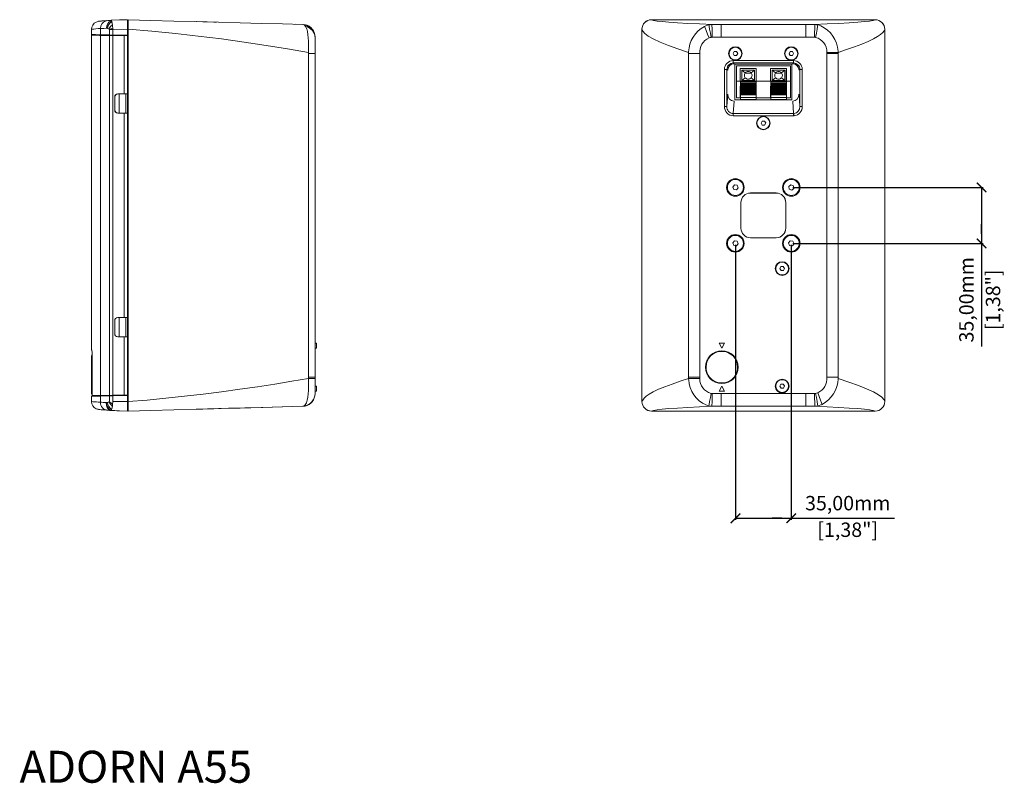
# Model space of a CAD drawing. Units: millimetres. Extents: x -161 to 1114, y 235 to 1278.
# Drawn here: x 498 to 1114, y 349 to 827 of the extents above; entities that cross this region are included whole.
import ezdxf

# ---------------------------------------------------------------- set-up
doc = ezdxf.new("R2010")
doc.units = ezdxf.units.MM
doc.header["$PDSIZE"] = -1
doc.layers.get('Defpoints').update_dxf_attribs({"color": 5})
doc.layers.add('A55', color=7, linetype='Continuous')
doc.layers.add('Dims', color=5, linetype='Continuous')
doc.layers.add('Name', color=7, linetype='Continuous', plot=False)
doc.dimstyles.new('ISO-25', dxfattribs={"dimtxt": 2.5, "dimasz": 2.5, "dimexe": 1.25, "dimexo": 0.625, "dimtad": 1, "dimtxsty": 'Standard', "dimcen": 2.5, "dimadec": 0, "dimazin": 0, "dimtfac": 1, "dimtmove": 0, "dimatfit": 3, "dimfxl": 0, "dimarcsym": 0})

# ---------------------------------------------------------------- blocks, each defined once
blk = doc.blocks.new('RIGHT')
at = {"color": 7, "linetype": 'Continuous', "lineweight": 15}
for p, q in [((1118.21, 1693.23), (1120.07, 1693.37)), ((1120.41, 1693.43), (1119.82, 1693.38)), ((1123.97, 1693.7), (1123.16, 1693.5)), ((1136.31, 1688.23), (1136.31, 1694.23)), ((1136.81, 1692.23), (1136.31, 1692.23)), ((1136.81, 1692.23), (1136.31, 1692.23)), ((1136.81, 1688.2), (1136.81, 1694.22)), ((1246.03, 1691.22), (1241.34, 1691.35)), ((1114.81, 1684.48), (1113.8, 1684.48)), ((1113.81, 1688.26), (1113.81, 1684.79)), ((1113.81, 1684.5), (1113.81, 1487.67)), ((1114.81, 1684.74), (1114.81, 1684.48)), ((1116.31, 1684.9), (1116.31, 1684.74)), ((1119.38, 1688.72), (1119.38, 1684.8)), ((1119.38, 1459.03), (1119.38, 1684.43)), ((1120.37, 1684.74), (1120.37, 1684.42)), ((1120.42, 1684.42), (1120.42, 1684.42)), ((1121.85, 1684.41), (1121.85, 1684.74)), ((1121.85, 1684.74), (1121.85, 1684.41)), ((1123.24, 1688.84), (1123.01, 1688.85)), ((1123.24, 1688.84), (1123.76, 1688.79)), ((1124.99, 1459.08), (1124.99, 1684.38)), ((1126.8, 1684.37), (1126.8, 1684.37)), ((1127.07, 1688.97), (1127.11, 1688.13)), ((1127.11, 1688.13), (1136.31, 1688.23)), ((1127.11, 1684.6), (1127.11, 1688.13)), ((1127.11, 1684.6), (1131.3, 1684.49)), ((1127.11, 1459.1), (1127.11, 1684.37)), ((1131.17, 1684.49), (1131.17, 1684.33)), ((1131.3, 1684.49), (1136.31, 1684.54)), ((1134.26, 1684.3), (1134.26, 1647.73)), ((1134.33, 1684.3), (1134.33, 1684.3)), ((1135.3, 1684.29), (1135.3, 1684.53)), ((1136.81, 1688.26), (1136.31, 1688.26)), ((1136.31, 1684.54), (1136.31, 1688.23)), ((1136.31, 1684.54), (1136.81, 1684.54)), ((1136.31, 1684.54), (1136.31, 1684.28)), ((1136.33, 1647.91), (1136.33, 1684.11)), ((1136.81, 1455.27), (1136.81, 1688.2)), ((1136.81, 1687.58), (1136.81, 1687.85)), ((1253.81, 1683.22), (1253.81, 1683.23)), ((1253.81, 1682.79), (1253.81, 1683.14)), ((1253.81, 1673.01), (1253.81, 1682.79)), ((1249.58, 1673.77), (1249.59, 1673.01)), ((1249.59, 1673.01), (1249.59, 1470.45)), ((1253.81, 1673.01), (1253.81, 1470.46)), ((1128.31, 1637.47), (1128.31, 1646.02)), ((1134.26, 1647.73), (1130.3, 1647.73)), ((1134.33, 1647.73), (1130.35, 1647.73)), ((1131.17, 1635.73), (1131.17, 1647.73)), ((1134.26, 1647.73), (1136.2, 1647.73)), ((1135.3, 1635.73), (1135.3, 1647.73)), ((1135.31, 1647.73), (1135.31, 1635.73)), ((1136.31, 1647.73), (1136.31, 1635.73)), ((1128.3, 1645.73), (1128.3, 1637.73)), ((1128.35, 1645.73), (1128.35, 1637.73)), ((1130.3, 1635.73), (1134.26, 1635.73)), ((1130.35, 1635.73), (1134.33, 1635.73)), ((1134.26, 1635.73), (1134.26, 1507.73)), ((1134.26, 1635.73), (1136.2, 1635.73)), ((1136.33, 1507.91), (1136.33, 1635.55)), ((1128.3, 1505.73), (1128.3, 1497.73)), ((1128.31, 1497.38), (1128.31, 1506.1)), ((1128.35, 1505.73), (1128.35, 1497.73)), ((1134.26, 1507.73), (1130.3, 1507.73)), ((1134.33, 1507.73), (1130.35, 1507.73)), ((1131.17, 1495.73), (1131.17, 1507.73)), ((1134.26, 1507.73), (1136.2, 1507.73)), ((1135.3, 1495.73), (1135.3, 1507.73)), ((1135.31, 1507.73), (1135.31, 1495.73)), ((1136.31, 1507.73), (1136.31, 1495.73)), ((1130.3, 1495.73), (1134.26, 1495.73)), ((1130.35, 1495.73), (1134.33, 1495.73)), ((1134.26, 1495.73), (1134.26, 1459.16)), ((1136.2, 1495.73), (1134.26, 1495.73)), ((1136.33, 1459.36), (1136.33, 1495.55)), ((1253.81, 1491.8), (1254.61, 1491.79)), ((1253.81, 1488.57), (1254.61, 1488.61)), ((1254.61, 1488.61), (1254.61, 1491.79)), ((1113.81, 1482.99), (1113.86, 1483.7)), ((1113.81, 1482.99), (1113.86, 1483.13)), ((1113.81, 1482.99), (1113.81, 1460.99)), ((1114.12, 1484.78), (1114.12, 1458.98)), ((1114.12, 1484.75), (1114.12, 1458.98)), ((1253.81, 1469.68), (1253.81, 1470.46)), ((1253.81, 1460.32), (1253.81, 1469.68)), ((1254.61, 1464.86), (1253.81, 1464.89)), ((1253.81, 1461.66), (1254.61, 1461.68)), ((1254.61, 1461.68), (1254.61, 1464.86)), ((1113.81, 1460.99), (1113.86, 1460.85)), ((1113.81, 1460.99), (1113.86, 1460.28)), ((1113.81, 1458.67), (1113.81, 1455.2)), ((1114.86, 1458.99), (1114.86, 1458.99)), ((1115.16, 1458.99), (1115.16, 1458.72)), ((1115.16, 1458.72), (1120.37, 1458.72)), ((1115.16, 1458.72), (1115.16, 1458.72)), ((1116.66, 1458.72), (1116.66, 1458.54)), ((1116.66, 1458.72), (1116.66, 1458.59)), ((1119.38, 1458.66), (1119.38, 1454.75)), ((1120.37, 1458.72), (1120.37, 1459.24)), ((1120.42, 1459.04), (1120.42, 1459.04)), ((1121.85, 1458.72), (1121.85, 1459.05)), ((1121.85, 1459.05), (1121.85, 1458.72)), ((1124.99, 1458.81), (1124.99, 1455.8)), ((1126.8, 1459.09), (1126.8, 1459.09)), ((1127.11, 1458.86), (1131.3, 1458.97)), ((1127.11, 1455.34), (1127.11, 1458.86)), ((1136.31, 1455.22), (1127.11, 1455.34)), ((1131.17, 1459.13), (1131.17, 1458.97)), ((1131.3, 1458.97), (1136.31, 1458.93)), ((1134.33, 1459.16), (1134.33, 1459.16)), ((1135.3, 1458.94), (1135.3, 1459.17)), ((1136.31, 1459.1), (1135.31, 1459.08)), ((1136.31, 1459.18), (1136.31, 1459.1)), ((1136.31, 1455.22), (1136.31, 1458.93)), ((1136.31, 1458.93), (1136.81, 1458.92)), ((1136.31, 1449.23), (1136.31, 1455.22)), ((1136.31, 1455.2), (1136.81, 1455.2)), ((1136.81, 1449.25), (1136.81, 1455.27)), ((1253.55, 1458.88), (1253.81, 1460.24)), ((1253.81, 1460.24), (1253.81, 1460.24)), ((1120.06, 1450.1), (1118.21, 1450.24)), ((1120.42, 1450.03), (1119.82, 1450.09)), ((1123.07, 1454.62), (1122.97, 1454.62)), ((1123.24, 1454.62), (1123.07, 1454.62)), ((1123.76, 1454.68), (1123.24, 1454.62)), ((1126.11, 1449.63), (1125.54, 1449.82)), ((1126.87, 1452.6), (1126.84, 1452.41)), ((1127.01, 1453.88), (1126.87, 1452.6)), ((1136.31, 1451.23), (1136.81, 1451.23)), ((1136.31, 1451.23), (1136.31, 1451.23)), ((1136.31, 1449.23), (1136.31, 1449.23)), ((1246.03, 1452.23), (1246.03, 1452.23))]:
    blk.add_line(p, q, dxfattribs=at)
at = {"color": 7, "linetype": 'Continuous', "lineweight": 15, "flags": 128}
for points in [[(1119.93, 1693.39), (1117.87, 1693.12), (1116.61, 1692.76)], [(1118.32, 1693.24), (1118.95, 1693.3), (1120.31, 1693.42)], [(1119.82, 1693.38), (1118.95, 1693.3), (1118.75, 1693.28)], [(1120.31, 1693.42), (1120.83, 1693.47), (1123.97, 1693.7)], [(1122.97, 1693.63), (1122.19, 1693.58), (1121.73, 1693.53)], [(1125.49, 1693.8), (1124.14, 1693.7), (1123.14, 1693.57)], [(1126.84, 1691.06), (1125.64, 1689.87), (1124.64, 1688.52)], [(1125.97, 1693.83), (1125.77, 1693.82), (1125.39, 1693.79)], [(1125.41, 1693.79), (1126.11, 1693.84), (1126.11, 1693.84), (1126.11, 1693.84), (1126.11, 1693.84)], [(1126.11, 1693.84), (1131.21, 1694.08), (1136.31, 1694.23)], [(1126.11, 1693.84), (1126.15, 1693.82), (1126.2, 1693.77)], [(1126.23, 1693.7), (1126.21, 1693.74), (1126.2, 1693.77)], [(1126.28, 1693.56), (1126.26, 1693.64), (1126.23, 1693.7)], [(1126.39, 1693.22), (1126.34, 1693.4), (1126.28, 1693.56)], [(1126.45, 1693.04), (1126.42, 1693.14), (1126.39, 1693.22)], [(1126.6, 1692.39), (1126.52, 1692.74), (1126.45, 1693.04)], [(1126.64, 1692.2), (1126.62, 1692.29), (1126.6, 1692.39)], [(1126.84, 1691.06), (1126.74, 1691.68), (1126.64, 1692.2)], [(1126.84, 1691.06), (1126.96, 1690.12), (1127.07, 1688.97)], [(1246.03, 1691.22), (1233.29, 1691.58), (1220.26, 1691.94), (1206.94, 1692.3), (1193.32, 1692.67), (1179.4, 1693.03), (1165.27, 1693.4), (1151.03, 1693.79), (1136.81, 1694.22)], [(1192.05, 1692.7), (1190.39, 1692.74), (1183.5, 1692.92), (1179.58, 1693.03)], [(1246.03, 1691.22), (1246.03, 1691.22), (1246.03, 1691.22), (1246.03, 1691.22), (1246.03, 1691.22), (1246.03, 1691.22), (1246.03, 1691.22), (1246.03, 1691.22), (1246.03, 1691.22), (1246.03, 1691.23), (1246.03, 1691.23), (1246.03, 1691.23), (1246.03, 1691.23)], [(1246.03, 1691.22), (1246.08, 1691.22), (1246.17, 1691.21)], [(1246.17, 1691.21), (1246.28, 1691.2), (1246.36, 1691.18)], [(1246.91, 1690.95), (1246.67, 1691.08), (1246.36, 1691.18)], [(1246.91, 1690.95), (1246.91, 1690.95), (1246.91, 1690.94)], [(1247.51, 1690.39), (1247.21, 1690.7), (1246.91, 1690.94)], [(1247.78, 1690.04), (1247.64, 1690.22), (1247.51, 1690.39)], [(1249.6, 1674.04), (1249.69, 1676.35), (1249.71, 1678.64), (1249.65, 1680.85), (1249.53, 1682.95), (1249.32, 1684.97), (1248.99, 1686.85), (1248.51, 1688.56), (1247.78, 1690.04)], [(1113.81, 1684.95), (1114.42, 1684.93), (1116.28, 1684.88), (1119.38, 1684.8)], [(1119.38, 1684.43), (1118.84, 1684.44), (1116.94, 1684.45), (1115.49, 1684.47), (1114.49, 1684.48), (1113.93, 1684.48), (1113.85, 1684.48)], [(1114.81, 1684.74), (1114.89, 1684.74), (1115.15, 1684.74), (1115.59, 1684.74), (1116.2, 1684.74), (1116.98, 1684.74), (1117.94, 1684.74), (1119.06, 1684.74), (1120.37, 1684.74)], [(1116.31, 1684.74), (1116.2, 1684.74), (1115.59, 1684.74), (1115.15, 1684.74), (1114.89, 1684.74), (1114.81, 1684.74)], [(1120.37, 1684.43), (1119.82, 1684.44), (1117.93, 1684.45), (1116.48, 1684.47), (1115.48, 1684.48), (1114.93, 1684.48), (1114.85, 1684.48)], [(1121.85, 1684.74), (1120.02, 1684.74), (1118.55, 1684.74), (1117.45, 1684.74), (1116.72, 1684.74), (1116.35, 1684.74), (1116.31, 1684.74)], [(1123.01, 1688.85), (1121.5, 1688.79), (1120.11, 1688.74), (1119.38, 1688.72)], [(1119.38, 1684.8), (1120.01, 1684.79), (1121.15, 1684.76), (1122.81, 1684.71), (1124.99, 1684.66)], [(1124.99, 1684.38), (1123.33, 1684.4), (1121.9, 1684.41), (1120.74, 1684.42), (1119.9, 1684.43), (1119.38, 1684.43)], [(1120.42, 1684.42), (1120.99, 1684.42), (1121.95, 1684.41), (1123.28, 1684.4), (1124.92, 1684.38), (1126.8, 1684.37)], [(1123.76, 1688.79), (1124.43, 1688.61), (1124.64, 1688.52)], [(1127.07, 1688.97), (1125.97, 1688.61), (1124.96, 1688.23)], [(1124.99, 1688.12), (1124.99, 1688.12), (1124.99, 1688.01), (1124.99, 1687.89), (1124.99, 1687.7), (1124.99, 1687.03), (1124.99, 1684.66)], [(1124.99, 1684.66), (1126.01, 1684.63), (1127.11, 1684.6)], [(1124.99, 1684.38), (1125.66, 1684.38), (1126.37, 1684.37), (1127.11, 1684.37)], [(1125.13, 1684.65), (1125.27, 1684.65), (1126.27, 1684.62), (1127.59, 1684.59), (1129.02, 1684.55)], [(1127.11, 1684.37), (1128.98, 1684.35), (1130.85, 1684.33), (1134.26, 1684.3)], [(1128.31, 1684.36), (1129.94, 1684.34), (1131.56, 1684.33), (1134.33, 1684.3)], [(1134.26, 1684.3), (1134.62, 1684.3), (1134.96, 1684.3), (1135.29, 1684.29), (1135.58, 1684.29), (1135.83, 1684.29), (1136.04, 1684.29), (1136.2, 1684.29)], [(1136.2, 1684.29), (1136.29, 1684.24), (1136.33, 1684.11)], [(1136.81, 1688.2), (1151.58, 1687.04), (1166.34, 1685.61), (1180.64, 1683.99), (1195.27, 1682.15), (1209.35, 1680.21), (1223.06, 1678.17), (1236.45, 1676.02), (1249.58, 1673.77)], [(1249.59, 1673.77), (1249.59, 1673.9), (1249.6, 1674.04)], [(1249.59, 1673.01), (1251.31, 1673.01), (1252.64, 1673.01), (1253.5, 1673.01), (1253.81, 1673.01)], [(1136.33, 1647.91), (1136.29, 1647.77), (1136.2, 1647.73)], [(1136.33, 1635.55), (1136.3, 1635.69), (1136.2, 1635.73)], [(1136.2, 1507.73), (1136.3, 1507.78), (1136.33, 1507.91)], [(1136.2, 1495.73), (1136.29, 1495.69), (1136.33, 1495.55)], [(1113.86, 1483.7), (1114.09, 1484.36), (1114.12, 1484.4)], [(1113.86, 1483.13), (1114.06, 1483.27), (1114.12, 1483.29)], [(1249.59, 1469.68), (1239.17, 1467.88), (1228.56, 1466.14), (1217.73, 1464.47), (1206.64, 1462.86), (1195.27, 1461.31), (1183.7, 1459.84), (1172.01, 1458.48), (1160.3, 1457.24), (1148.55, 1456.16), (1136.81, 1455.27)], [(1247.5, 1453.06), (1248.31, 1454.41), (1248.86, 1456.07), (1249.24, 1457.94), (1249.48, 1459.94), (1249.63, 1462.06), (1249.7, 1464.28), (1249.7, 1466.56), (1249.63, 1468.89)], [(1253.81, 1470.46), (1253.5, 1470.46), (1252.64, 1470.45), (1251.31, 1470.45), (1249.59, 1470.45)], [(1249.59, 1469.68), (1249.61, 1469.3), (1249.63, 1468.89)], [(1113.81, 1458.51), (1114.42, 1458.53), (1116.28, 1458.58), (1119.38, 1458.66)], [(1113.86, 1460.85), (1114.09, 1460.7), (1114.12, 1460.69)], [(1113.86, 1460.28), (1114.06, 1459.69), (1114.12, 1459.61)], [(1114.12, 1458.98), (1114.83, 1458.99), (1115.94, 1459), (1117.46, 1459.01), (1119.38, 1459.03)], [(1114.86, 1458.99), (1114.9, 1458.99), (1115.16, 1458.99)], [(1119.38, 1459.03), (1119.9, 1459.03), (1120.74, 1459.04), (1121.9, 1459.05), (1123.33, 1459.06), (1124.99, 1459.08)], [(1119.38, 1458.66), (1120.08, 1458.68), (1121.29, 1458.71), (1122.95, 1458.75), (1124.99, 1458.81)], [(1120.42, 1459.04), (1120.99, 1459.04), (1121.95, 1459.05), (1123.28, 1459.06), (1124.92, 1459.08), (1126.8, 1459.09)], [(1124.64, 1454.95), (1124.85, 1455.09), (1124.9, 1455.13)], [(1124.64, 1454.95), (1125.64, 1453.6), (1126.84, 1452.41)], [(1124.9, 1455.13), (1125.9, 1454.48), (1127.01, 1453.88)], [(1124.99, 1459.08), (1125.66, 1459.08), (1126.37, 1459.09), (1127.11, 1459.1)], [(1124.99, 1458.81), (1126.01, 1458.83), (1127.11, 1458.86)], [(1129.02, 1458.91), (1127.44, 1458.87), (1125.06, 1458.81)], [(1126.8, 1459.09), (1127.29, 1459.1), (1127.79, 1459.1), (1128.31, 1459.11)], [(1127.11, 1459.1), (1128.98, 1459.11), (1130.85, 1459.13), (1134.26, 1459.16)], [(1128.31, 1459.11), (1129.94, 1459.12), (1131.56, 1459.14), (1134.33, 1459.16)], [(1134.26, 1459.16), (1134.62, 1459.16), (1134.96, 1459.17), (1135.29, 1459.17), (1135.58, 1459.17), (1135.83, 1459.17), (1136.04, 1459.18), (1136.2, 1459.18)], [(1136.33, 1459.36), (1136.29, 1459.22), (1136.2, 1459.18)], [(1116.62, 1450.71), (1117.87, 1450.34), (1119.94, 1450.08)], [(1118.32, 1450.22), (1117.47, 1450.38), (1116.67, 1450.7)], [(1118.4, 1450.22), (1118.32, 1450.22), (1118.35, 1450.22)], [(1119.82, 1450.09), (1118.95, 1450.17), (1118.4, 1450.22)], [(1118.7, 1450.19), (1118.95, 1450.17), (1120.31, 1450.04)], [(1119.38, 1454.75), (1120.01, 1454.72), (1121.12, 1454.68), (1122.97, 1454.62)], [(1123.97, 1449.76), (1120.83, 1450), (1120.42, 1450.03)], [(1125.54, 1449.82), (1124.9, 1450.04), (1123.83, 1451.16), (1123.83, 1451.16), (1123.83, 1451.16), (1123.83, 1451.16), (1123.82, 1451.16), (1123.82, 1451.17), (1123.81, 1451.18), (1123.77, 1451.25), (1123.61, 1451.54), (1123.15, 1452.82), (1122.97, 1454.62)], [(1126.11, 1449.63), (1126.14, 1449.63), (1126.15, 1449.64)], [(1126.11, 1449.63), (1131.21, 1449.38), (1136.31, 1449.23)], [(1126.15, 1449.64), (1126.18, 1449.66), (1126.2, 1449.7)], [(1126.2, 1449.7), (1126.22, 1449.74), (1126.24, 1449.79)], [(1126.24, 1449.79), (1126.27, 1449.87), (1126.31, 1449.97)], [(1126.31, 1449.97), (1126.32, 1450.01), (1126.33, 1450.05)], [(1126.33, 1450.05), (1126.36, 1450.14), (1126.39, 1450.24)], [(1126.64, 1451.27), (1126.51, 1450.68), (1126.39, 1450.24)], [(1126.79, 1452.12), (1126.72, 1451.66), (1126.64, 1451.27)], [(1126.84, 1452.41), (1126.83, 1452.36), (1126.79, 1452.12)], [(1136.81, 1449.25), (1151.03, 1449.67), (1165.27, 1450.06), (1179.4, 1450.43), (1193.32, 1450.8), (1206.94, 1451.16), (1220.26, 1451.53), (1233.29, 1451.89), (1246.03, 1452.24)], [(1179.58, 1450.44), (1183.5, 1450.54), (1190.39, 1450.72), (1199.6, 1450.97), (1209.81, 1451.24), (1221.01, 1451.55), (1233.26, 1451.89), (1246.03, 1452.24)], [(1246.17, 1452.25), (1246.08, 1452.24), (1246.03, 1452.24)], [(1246.03, 1452.23), (1246.03, 1452.24), (1246.03, 1452.24), (1246.03, 1452.24), (1246.03, 1452.24), (1246.03, 1452.24), (1246.03, 1452.24), (1246.03, 1452.24), (1246.03, 1452.24), (1246.03, 1452.24), (1246.03, 1452.24), (1246.03, 1452.24)], [(1246.17, 1452.25), (1246.62, 1452.36), (1246.9, 1452.51)], [(1246.17, 1452.25), (1246.28, 1452.26), (1246.36, 1452.28)], [(1246.9, 1452.51), (1247.2, 1452.75), (1247.5, 1453.06)]]:
    blk.add_lwpolyline(points, dxfattribs=at)
at = {"color": 7, "linetype": 'Continuous', "lineweight": 15}
for centre, radius, start, end in [((1118.81, 1688.26), 5, 115.99971, 179.97504), ((1124.06, 1688.9), 4.69, 101.06073, 182.2349), ((1128.27, 1689.17), 5.04, 114.25187, 183.74004), ((1130.44, 1687.82), 6.75, 126.81335, 171.73233), ((1139.64, 1456.05), 238.17, 93.42738, 93.77361), ((1245.81, 1683.23), 8, 0.00002, 88.38839), ((1246.06, 1683.7), 7.53, 6.87111, 90.26056), ((1245.81, 1683.22), 8, 0.01027, 87.38558), ((1245.88, 1683.09), 7.92, 0.35461, 82.58313), ((1246.21, 1682.61), 7.6, 1.37372, 78.11603), ((1131.12, 1509.8), 179.3, 93.75281, 95.5404), ((1124.4, 1687.92), 0.643, 29.06568, 68.15597), ((1124.75, 1688.13), 0.239, 358.86875, 26.43496), ((1127.14, 1209.78), 478.34, 90.00336, 90.25765), ((1253.76, 1684.63), 0.083, 179.70721, 193.64307), ((1130.3, 1645.73), 2, 90.00379, 179.9961), ((1130.35, 1645.73), 2, 89.99996, 179.99991), ((1130.3, 1637.73), 2, 179.99308, 270.00703), ((1130.35, 1637.73), 2, 179.99982, 270.00032), ((1130.3, 1505.73), 2, 89.97565, 180.02425), ((1130.3, 1497.73), 2, 179.99306, 270.00705), ((1116.31, 1487.67), 2.5, 180.01957, 213.17083), ((1095.05, 1485.54), 19.09, 357.6261, 6.40802), ((1117.67, 1485.25), 3.58, 162.47477, 188.08553), ((1313.3, 1470.1), 63.71, 179.68173, 180.37579), ((1251.65, 1622.63), 152.97, 269.22509, 270.80547), ((1118.81, 1455.2), 5, 180.02496, 244.00029), ((1131.72, 1641.13), 186.79, 264.49546, 266.21133), ((1134.06, 1667.24), 213, 264.54258, 265.67163), ((1123.31, 1457.69), 3.05, 278.45091, 295.87171), ((1123.78, 1455.62), 1.22, 336.34018, 8.12477), ((1104.2, 1456.12), 22.92, 354.38338, 358.05088), ((1246.06, 1459.76), 7.53, 269.73944, 353.12889), ((1246.07, 1459.79), 7.54, 270.75776, 353.06232), ((1245.88, 1460.37), 7.92, 277.40002, 359.64768), ((1253.76, 1458.83), 0.0801, 166.10362, 180.5461), ((1124.34, 1454.71), 4.96, 179.51824, 265.70875), ((1138.06, 1652.04), 202.77, 265.00915, 268.02582), ((1128.29, 1454.3), 5.05, 176.37154, 245.60982), ((1130.43, 1455.64), 6.74, 188.21166, 233.23436), ((1141.29, 1713.22), 264.03, 266.23871, 266.70503)]:
    blk.add_arc(centre, radius, start, end, dxfattribs=at)
blk = doc.blocks.new('BACK')
at = {"color": 7, "linetype": 'Continuous', "lineweight": 15}
for p, q in [((893.46, 827.27), (1033.11, 827.27)), ((1033.43, 827.25), (1033.29, 827.25)), ((887.48, 588.3), (887.48, 821.23)), ((936.96, 824.26), (989.96, 824.26)), ((1039.45, 821.23), (1039.45, 588.3)), ((1039.46, 821.32), (1039.46, 821.27)), ((1039.46, 821.02), (1039.46, 817.4)), ((930.74, 816.18), (931.49, 816.26)), ((931.49, 816.26), (931.58, 816.26)), ((931.58, 816.26), (936.97, 816.27)), ((936.97, 816.27), (989.96, 816.27)), ((989.96, 816.27), (994.79, 816.26)), ((994.79, 816.26), (995.4, 816.26)), ((995.4, 816.26), (995.44, 816.26)), ((995.44, 816.26), (996.19, 816.18)), ((916.67, 806.8), (916.67, 806.05)), ((916.67, 806.05), (916.67, 603.49)), ((923.72, 806.04), (923.72, 603.49)), ((944.52, 806.07), (945.24, 807.32)), ((945.24, 804.82), (944.52, 806.07)), ((982.29, 801.67), (944.63, 801.67)), ((944.63, 800.17), (944.63, 801.67)), ((945.24, 807.32), (946.69, 807.32)), ((946.69, 804.82), (945.24, 804.82)), ((947.41, 806.07), (946.69, 807.32)), ((946.69, 804.82), (947.41, 806.07)), ((979.52, 806), (980.18, 807.28)), ((980.31, 804.78), (979.52, 806)), ((981.62, 807.35), (980.18, 807.28)), ((981.75, 804.85), (980.31, 804.78)), ((982.41, 806.14), (981.62, 807.35)), ((982.41, 806.14), (981.75, 804.85)), ((982.29, 800.17), (982.29, 801.67)), ((1003.22, 806.82), (1003.21, 806.04)), ((1003.21, 806.04), (1003.21, 603.49)), ((1010.26, 603.49), (1010.26, 806.05)), ((939.14, 796.17), (939.14, 772.96)), ((940.64, 796.17), (939.14, 796.17)), ((940.64, 772.96), (940.64, 796.17)), ((940.64, 796.17), (941.14, 795.66)), ((944.63, 800.17), (982.29, 800.17)), ((944.63, 800.17), (945.14, 799.66)), ((945.56, 799.5), (945.56, 777.2)), ((945.56, 799.5), (981.36, 799.5)), ((946.56, 798.45), (946.56, 788.88)), ((946.56, 798.45), (980.36, 798.45)), ((948.91, 788.88), (948.91, 796.7)), ((948.91, 796.7), (948.92, 796.69)), ((948.91, 796.7), (959.01, 796.7)), ((948.92, 796.69), (948.92, 788.71)), ((948.92, 796.69), (959.01, 796.69)), ((949.91, 795.71), (958.02, 795.71)), ((949.91, 789.19), (949.91, 795.71)), ((949.91, 795.7), (949.91, 795.71)), ((949.91, 789.2), (949.91, 795.7)), ((958.01, 795.7), (949.91, 795.7)), ((949.91, 795.7), (952.09, 793.96)), ((955.84, 793.96), (958.01, 795.7)), ((958.01, 795.7), (958.02, 795.71)), ((958.01, 789.2), (958.01, 795.7)), ((958.02, 795.71), (958.02, 789.19)), ((959.01, 796.7), (959.01, 796.69)), ((959.01, 796.7), (959.01, 788.88)), ((959.01, 796.69), (959.01, 788.71)), ((967.91, 796.7), (967.92, 796.69)), ((967.91, 796.7), (978.01, 796.7)), ((967.91, 788.88), (967.91, 796.7)), ((967.92, 796.69), (967.92, 788.71)), ((967.92, 796.69), (978.01, 796.69)), ((968.91, 795.71), (977.02, 795.71)), ((968.91, 789.19), (968.91, 795.71)), ((968.91, 795.7), (968.91, 795.71)), ((968.91, 789.2), (968.91, 795.7)), ((977.01, 795.7), (968.91, 795.7)), ((971.09, 793.96), (968.91, 795.7)), ((977.01, 795.7), (974.84, 793.96)), ((977.01, 795.7), (977.02, 795.71)), ((977.01, 789.2), (977.01, 795.7)), ((977.02, 795.71), (977.02, 789.19)), ((978.01, 796.7), (978.01, 796.69)), ((978.01, 796.7), (978.01, 788.88)), ((978.01, 796.69), (978.01, 788.71)), ((980.36, 798.45), (980.36, 788.88)), ((981.36, 799.5), (981.36, 777.2)), ((982.29, 800.17), (981.78, 799.66)), ((986.29, 796.17), (985.78, 795.66)), ((986.29, 796.17), (987.79, 796.17)), ((986.29, 796.17), (986.29, 772.96)), ((987.79, 772.96), (987.79, 796.17)), ((952.09, 790.95), (949.91, 789.2)), ((949.91, 789.2), (949.91, 789.19)), ((958.01, 789.2), (949.91, 789.2)), ((958.02, 789.19), (949.91, 789.19)), ((951.98, 793.75), (955.95, 793.75)), ((952.03, 793.88), (955.89, 793.88)), ((955.84, 790.95), (958.01, 789.2)), ((958.02, 789.19), (958.01, 789.2)), ((971.09, 790.95), (968.91, 789.2)), ((968.91, 789.19), (968.91, 789.2)), ((977.01, 789.2), (968.91, 789.2)), ((977.02, 789.19), (968.91, 789.19)), ((970.98, 793.75), (974.95, 793.75)), ((971.03, 793.88), (974.89, 793.88)), ((977.01, 789.2), (974.84, 790.95)), ((977.02, 789.19), (977.01, 789.2)), ((948.91, 788.88), (946.56, 788.88)), ((946.56, 788.88), (946.56, 778.35)), ((948.91, 788.7), (948.92, 788.71)), ((959.01, 788.7), (948.91, 788.7)), ((948.91, 785.56), (949.06, 785.56)), ((948.91, 778.8), (948.91, 785.56)), ((948.92, 788.71), (959.01, 788.71)), ((958.86, 788.51), (949.06, 788.51)), ((949.06, 788.51), (949.06, 788.26)), ((949.06, 788.26), (958.86, 788.26)), ((949.06, 788.26), (949.06, 787.43)), ((949.06, 787.43), (958.86, 787.43)), ((949.06, 787.43), (949.06, 786.77)), ((949.06, 786.77), (958.86, 786.77)), ((949.06, 786.14), (949.06, 786.77)), ((958.86, 786.14), (949.06, 786.14)), ((949.06, 786.14), (949.06, 786.03)), ((949.06, 786.03), (958.86, 786.03)), ((949.06, 786.03), (949.06, 785.71)), ((949.06, 785.71), (958.86, 785.71)), ((949.06, 785.28), (949.06, 785.71)), ((958.86, 785.28), (949.06, 785.28)), ((949.06, 785.28), (949.06, 784.97)), ((949.06, 784.97), (958.86, 784.97)), ((949.06, 784.97), (949.06, 784.64)), ((949.06, 784.64), (958.86, 784.64)), ((949.06, 784.64), (949.06, 783.95)), ((949.06, 783.95), (958.86, 783.95)), ((949.06, 783.95), (949.06, 783.52)), ((958.86, 783.52), (949.06, 783.52)), ((949.06, 783.52), (949.06, 783.14)), ((958.86, 783.14), (949.06, 783.14)), ((949.06, 783.14), (949.06, 782.6)), ((958.86, 788.51), (958.86, 788.26)), ((958.86, 787.43), (958.86, 788.26)), ((958.86, 786.77), (958.86, 787.43)), ((958.86, 786.77), (958.86, 786.14)), ((958.86, 786.03), (958.86, 786.14)), ((958.86, 785.71), (958.86, 786.03)), ((958.86, 785.71), (958.86, 785.28)), ((958.86, 785.56), (959.01, 785.56)), ((958.86, 784.97), (958.86, 785.28)), ((958.86, 784.64), (958.86, 784.97)), ((958.86, 783.95), (958.86, 784.64)), ((958.86, 783.52), (958.86, 783.95)), ((958.86, 783.14), (958.86, 783.52)), ((958.86, 782.6), (958.86, 783.14)), ((967.91, 788.88), (959.01, 788.88)), ((959.01, 788.71), (959.01, 788.7)), ((959.01, 785.56), (959.01, 778.8)), ((967.91, 788.7), (967.92, 788.71)), ((978.01, 788.7), (967.91, 788.7)), ((967.91, 785.56), (968.06, 785.56)), ((967.91, 778.8), (967.91, 785.56)), ((967.92, 788.71), (978.01, 788.71)), ((977.86, 788.51), (968.06, 788.51)), ((968.06, 788.51), (968.06, 788.25)), ((968.06, 788.25), (977.86, 788.25)), ((968.06, 788.25), (968.06, 787.42)), ((968.06, 787.42), (977.86, 787.42)), ((968.06, 787.42), (968.06, 786.77)), ((968.06, 786.77), (977.86, 786.77)), ((968.06, 786.14), (968.06, 786.77)), ((977.86, 786.14), (968.06, 786.14)), ((968.06, 786.14), (968.06, 786.03)), ((968.06, 786.03), (977.86, 786.03)), ((968.06, 786.03), (968.06, 785.71)), ((968.06, 785.71), (977.86, 785.71)), ((968.06, 785.28), (968.06, 785.71)), ((977.86, 785.28), (968.06, 785.28)), ((968.06, 785.28), (968.06, 784.96)), ((968.06, 784.96), (977.86, 784.96)), ((968.06, 784.96), (968.06, 784.64)), ((968.06, 784.64), (977.86, 784.64)), ((968.06, 784.64), (968.06, 783.94)), ((968.06, 783.94), (977.86, 783.94)), ((968.06, 783.94), (968.06, 783.52)), ((977.86, 783.52), (968.06, 783.52)), ((968.06, 783.52), (968.06, 783.14)), ((977.86, 783.14), (968.06, 783.14)), ((968.06, 783.14), (968.06, 782.59)), ((977.86, 788.51), (977.86, 788.25)), ((977.86, 787.42), (977.86, 788.25)), ((977.86, 786.77), (977.86, 787.42)), ((977.86, 786.77), (977.86, 786.14)), ((977.86, 786.03), (977.86, 786.14)), ((977.86, 785.71), (977.86, 786.03)), ((977.86, 785.71), (977.86, 785.28)), ((977.86, 785.56), (978.01, 785.56)), ((977.86, 784.96), (977.86, 785.28)), ((977.86, 784.64), (977.86, 784.96)), ((977.86, 783.94), (977.86, 784.64)), ((977.86, 783.52), (977.86, 783.94)), ((977.86, 783.14), (977.86, 783.52)), ((977.86, 782.59), (977.86, 783.14)), ((980.36, 788.88), (978.01, 788.88)), ((978.01, 788.71), (978.01, 788.7)), ((978.01, 785.56), (978.01, 778.8)), ((980.36, 788.88), (980.36, 778.35)), ((940.64, 772.96), (941.14, 780.54)), ((945.56, 777.2), (981.36, 777.2)), ((949.06, 778.35), (946.56, 778.35)), ((949.06, 778.8), (948.91, 778.8)), ((958.86, 782.6), (949.06, 782.6)), ((949.06, 782.6), (949.06, 782.09)), ((958.86, 782.09), (949.06, 782.09)), ((949.06, 782.09), (949.06, 781.77)), ((958.86, 781.77), (949.06, 781.77)), ((949.06, 781.77), (949.06, 781.32)), ((958.86, 781.32), (949.06, 781.32)), ((949.06, 781.32), (949.06, 781.16)), ((958.86, 781.16), (949.06, 781.16)), ((949.06, 781.16), (949.06, 780.84)), ((958.86, 780.84), (949.06, 780.84)), ((949.06, 780.84), (949.06, 780.16)), ((958.86, 780.16), (949.06, 780.16)), ((949.06, 780.16), (949.06, 778.6)), ((958.86, 778.6), (949.06, 778.6)), ((949.06, 778.6), (949.06, 777.37)), ((949.06, 777.37), (958.86, 777.37)), ((958.86, 782.09), (958.86, 782.6)), ((958.86, 781.77), (958.86, 782.09)), ((958.86, 781.32), (958.86, 781.77)), ((958.86, 781.16), (958.86, 781.32)), ((958.86, 780.84), (958.86, 781.16)), ((958.86, 780.16), (958.86, 780.84)), ((958.86, 780.16), (958.86, 778.6)), ((959.01, 778.8), (958.86, 778.8)), ((958.86, 778.6), (958.86, 777.37)), ((968.06, 778.35), (958.86, 778.35)), ((968.06, 778.8), (967.91, 778.8)), ((977.86, 782.59), (968.06, 782.59)), ((968.06, 782.59), (968.06, 782.08)), ((977.86, 782.08), (968.06, 782.08)), ((968.06, 782.08), (968.06, 781.76)), ((977.86, 781.76), (968.06, 781.76)), ((968.06, 781.76), (968.06, 781.31)), ((977.86, 781.31), (968.06, 781.31)), ((968.06, 781.31), (968.06, 781.15)), ((977.86, 781.15), (968.06, 781.15)), ((968.06, 781.15), (968.06, 780.83)), ((977.86, 780.83), (968.06, 780.83)), ((968.06, 780.83), (968.06, 780.15)), ((977.86, 780.15), (968.06, 780.15)), ((968.06, 780.15), (968.06, 778.6)), ((977.86, 778.6), (968.06, 778.6)), ((968.06, 778.6), (968.06, 777.37)), ((968.06, 777.37), (977.86, 777.37)), ((977.86, 782.08), (977.86, 782.59)), ((977.86, 781.76), (977.86, 782.08)), ((977.86, 781.31), (977.86, 781.76)), ((977.86, 781.15), (977.86, 781.31)), ((977.86, 780.83), (977.86, 781.15)), ((977.86, 780.15), (977.86, 780.83)), ((977.86, 780.15), (977.86, 778.6)), ((978.01, 778.8), (977.86, 778.8)), ((977.86, 778.6), (977.86, 777.37)), ((980.36, 778.35), (977.86, 778.35)), ((985.78, 780.54), (986.29, 772.96)), ((940.64, 772.96), (939.14, 772.96)), ((945.11, 776.28), (944.59, 768.51)), ((982.34, 768.51), (981.82, 776.28)), ((987.79, 772.96), (986.29, 772.96)), ((944.59, 768.51), (944.59, 767.11)), ((982.34, 768.51), (944.59, 768.51)), ((944.59, 767.11), (982.34, 767.11)), ((982.59, 768.52), (982.34, 768.51)), ((982.34, 767.11), (982.34, 768.51)), ((982.34, 767.11), (982.69, 767.13)), ((962.02, 762.5), (962.68, 763.78)), ((962.81, 761.28), (962.02, 762.5)), ((964.12, 763.85), (962.68, 763.78)), ((964.25, 761.35), (962.81, 761.28)), ((964.91, 762.64), (964.12, 763.85)), ((964.91, 762.64), (964.25, 761.35)), ((944.25, 722.5), (945.3, 723.87)), ((944.91, 720.89), (944.25, 722.5)), ((945.3, 723.87), (947.02, 723.64)), ((946.62, 720.67), (947.68, 722.04)), ((947.68, 722.04), (947.02, 723.64)), ((980.68, 723.98), (979.34, 722.88)), ((979.34, 722.88), (979.62, 721.17)), ((980.68, 723.98), (982.3, 723.36)), ((982.58, 721.66), (981.24, 720.56)), ((982.3, 723.36), (982.58, 721.66)), ((944.91, 720.89), (946.62, 720.67)), ((971.46, 718.79), (955.46, 718.79)), ((955.46, 718.77), (955.46, 718.79)), ((971.46, 718.77), (955.46, 718.77)), ((971.46, 718.79), (971.46, 718.77)), ((979.62, 721.17), (981.24, 720.56)), ((949.44, 712.77), (949.44, 696.77)), ((949.44, 712.77), (949.46, 712.77)), ((949.46, 712.77), (949.46, 696.77)), ((977.49, 712.77), (977.46, 712.77)), ((977.46, 712.77), (977.46, 696.77)), ((977.49, 696.77), (977.49, 712.77)), ((949.44, 696.77), (949.46, 696.77)), ((977.46, 696.77), (977.49, 696.77)), ((971.46, 690.77), (955.46, 690.77)), ((955.46, 690.77), (955.46, 690.74)), ((955.46, 690.74), (971.46, 690.74)), ((971.46, 690.74), (971.46, 690.77)), ((944.25, 687.5), (945.3, 688.87)), ((944.91, 685.89), (944.25, 687.5)), ((944.91, 685.89), (946.62, 685.67)), ((945.3, 688.87), (947.02, 688.64)), ((946.62, 685.67), (947.68, 687.04)), ((947.68, 687.04), (947.02, 688.64)), ((979.25, 687.5), (980.3, 688.87)), ((979.91, 685.89), (979.25, 687.5)), ((979.91, 685.89), (981.62, 685.67)), ((980.3, 688.87), (982.02, 688.64)), ((981.62, 685.67), (982.68, 687.04)), ((982.68, 687.04), (982.02, 688.64)), ((973.79, 671.44), (974.44, 672.73)), ((975.89, 672.8), (974.44, 672.73)), ((976.67, 671.59), (975.89, 672.8)), ((974.57, 670.23), (973.79, 671.44)), ((976.01, 670.3), (974.57, 670.23)), ((976.01, 670.3), (976.67, 671.59)), ((935.85, 624.84), (937.46, 621.61)), ((935.85, 624.84), (935.87, 624.82)), ((939.08, 624.84), (935.85, 624.84)), ((937.46, 621.64), (935.87, 624.82)), ((935.87, 624.82), (939.05, 624.82)), ((937.46, 621.61), (939.08, 624.84)), ((937.46, 621.64), (939.05, 624.82)), ((939.05, 624.82), (939.08, 624.84)), ((937.46, 621.61), (937.46, 621.64)), ((927.36, 609.77), (927.56, 609.77)), ((947.37, 609.77), (947.57, 609.77)), ((923.71, 602.72), (923.72, 603.49)), ((973.79, 597.84), (974.44, 599.13)), ((975.89, 599.2), (974.44, 599.13)), ((976.67, 597.99), (975.89, 599.2)), ((976.01, 596.7), (976.67, 597.99)), ((1010.26, 602.73), (1010.26, 603.49)), ((887.46, 588.26), (887.46, 591.96)), ((931.49, 593.27), (930.74, 593.35)), ((931.53, 593.27), (931.49, 593.27)), ((932.14, 593.27), (931.53, 593.27)), ((936.97, 593.27), (932.14, 593.27)), ((937.46, 597.92), (935.85, 594.7)), ((935.85, 594.7), (935.87, 594.71)), ((935.85, 594.7), (939.08, 594.7)), ((935.87, 594.71), (937.46, 597.89)), ((935.87, 594.71), (939.05, 594.71)), ((989.96, 593.27), (936.97, 593.27)), ((937.46, 597.89), (937.46, 597.92)), ((939.08, 594.7), (937.46, 597.92)), ((939.05, 594.71), (937.46, 597.89)), ((939.08, 594.7), (939.05, 594.71)), ((974.57, 596.63), (973.79, 597.84)), ((976.01, 596.7), (974.57, 596.63)), ((995.35, 593.27), (989.96, 593.27)), ((995.44, 593.27), (995.35, 593.27)), ((996.19, 593.36), (995.44, 593.27)), ((1039.46, 591.96), (1039.46, 588.26)), ((989.96, 585.27), (936.96, 585.27))]:
    blk.add_line(p, q, dxfattribs=at)
at = {"color": 7, "linetype": 'Continuous', "lineweight": 15, "flags": 128}
for points in [[(931.59, 824.26), (923.48, 824.61), (916.15, 824.97), (909.72, 825.34), (904.32, 825.7), (900.07, 826.07), (896.91, 826.44), (894.75, 826.83), (893.49, 827.25)], [(893.49, 827.25), (955.82, 827.25), (994.55, 827.25), (1033.29, 827.25)], [(1033.43, 827.25), (1032.18, 826.83), (1030.02, 826.44), (1026.86, 826.07), (1022.6, 825.7), (1017.21, 825.34), (1010.78, 824.97), (1003.45, 824.61), (995.34, 824.26)], [(887.46, 817.57), (887.46, 819.47), (887.46, 821.27)], [(887.48, 821.23), (888.08, 820.08), (889.35, 818.64), (891.39, 817.03), (894.56, 815.19), (898.8, 813.25), (903.98, 811.21), (909.99, 809.06), (916.67, 806.8)], [(926.69, 823.07), (927.11, 823.26), (927.53, 823.43)], [(926.69, 823.07), (927.05, 822.12), (927.7, 820.42), (928.54, 818.18), (929.44, 815.82)], [(927.53, 823.43), (928.44, 823.74), (929.36, 823.98)], [(929.38, 823.98), (929.37, 823.98), (929.36, 823.98)], [(929.38, 823.98), (930.06, 824.12), (930.85, 824.22)], [(929.38, 823.98), (929.52, 823.15), (929.84, 821.35), (930.27, 818.85), (930.74, 816.18)], [(931.27, 824.25), (931.04, 824.24), (930.85, 824.22)], [(931.59, 824.26), (931.47, 824.26), (931.27, 824.25)], [(931.49, 816.26), (931.41, 819.13), (931.33, 821.79), (931.29, 823.59), (931.27, 824.25)], [(931.59, 824.26), (931.6, 824.26), (931.61, 824.26), (931.62, 824.26), (931.64, 824.26), (931.67, 824.26), (931.74, 824.26), (931.85, 824.26), (932.06, 824.26), (932.43, 824.26), (933.1, 824.26), (934.28, 824.26), (936.96, 824.26)], [(936.96, 824.26), (936.96, 823.59), (936.97, 821.84), (936.97, 819.28), (936.97, 816.27)], [(989.96, 824.26), (989.96, 823.59), (989.96, 821.84), (989.96, 819.28), (989.96, 816.27)], [(989.96, 824.26), (992.65, 824.26), (994.15, 824.26), (994.82, 824.26), (995.11, 824.26), (995.24, 824.26), (995.29, 824.26), (995.32, 824.26), (995.33, 824.26), (995.33, 824.26), (995.34, 824.26), (995.34, 824.26)], [(995.65, 824.25), (995.46, 824.26), (995.34, 824.26)], [(995.65, 824.25), (995.64, 823.59), (995.59, 821.79), (995.52, 819.13), (995.44, 816.26)], [(995.65, 824.25), (996.72, 824.14), (997.54, 823.99)], [(997.54, 823.99), (997.4, 823.15), (997.09, 821.36), (996.65, 818.85), (996.19, 816.18)], [(997.54, 823.99), (998.46, 823.75), (999.38, 823.44)], [(1010.26, 806.82), (1015.62, 808.62), (1020.58, 810.36), (1025.08, 812.03), (1029.04, 813.64), (1032.37, 815.19), (1034.97, 816.66), (1036.88, 818.02), (1038.19, 819.26), (1039.02, 820.34), (1039.45, 821.23)], [(929.44, 815.82), (930.12, 816.04), (930.74, 816.18)], [(1010.26, 806.82), (1010.24, 807.2), (1010.22, 807.61)], [(916.67, 806.8), (916.67, 806.94), (916.68, 807.07)], [(916.67, 806.05), (917.94, 806.05), (919.63, 806.04), (921.6, 806.04), (923.72, 806.04)], [(1003.21, 806.82), (1005.3, 806.82), (1007.32, 806.83), (1008.75, 806.83), (1009.02, 806.83), (1010.26, 806.82)], [(1003.21, 806.04), (1005.33, 806.04), (1007.3, 806.04), (1008.99, 806.05), (1010.26, 806.05)], [(1010.26, 806.05), (1010.26, 806.62), (1010.26, 806.77), (1010.26, 806.8), (1010.26, 806.81), (1010.26, 806.82), (1010.26, 806.82)], [(982.59, 768.52), (982.61, 768.3), (982.63, 767.97), (982.66, 767.56), (982.69, 767.13)], [(916.67, 602.72), (911.31, 600.92), (906.34, 599.18), (901.84, 597.5), (897.89, 595.89), (894.56, 594.35), (891.96, 592.88), (890.05, 591.51), (888.74, 590.28), (887.91, 589.2), (887.48, 588.3)], [(923.72, 603.49), (921.6, 603.49), (919.63, 603.49), (917.94, 603.49), (916.67, 603.49)], [(916.67, 603.49), (916.67, 602.91), (916.67, 602.77), (916.67, 602.73), (916.67, 602.72), (916.67, 602.72), (916.67, 602.72)], [(923.72, 602.72), (921.63, 602.71), (919.61, 602.71), (918.18, 602.7), (917.9, 602.7), (916.67, 602.72)], [(916.67, 602.72), (916.68, 602.34), (916.71, 601.93)], [(1010.26, 603.49), (1008.99, 603.49), (1007.3, 603.49), (1005.33, 603.49), (1003.21, 603.49)], [(1010.26, 602.73), (1010.26, 602.6), (1010.25, 602.46)], [(1039.45, 588.3), (1038.84, 589.46), (1037.58, 590.89), (1035.53, 592.51), (1032.37, 594.35), (1028.14, 596.28), (1022.95, 598.33), (1016.94, 600.47), (1010.26, 602.73)], [(929.39, 585.55), (929.53, 586.38), (929.84, 588.18), (930.28, 590.68), (930.74, 593.36)], [(931.28, 585.28), (931.29, 585.95), (931.34, 587.75), (931.41, 590.4), (931.49, 593.27)], [(936.96, 585.27), (936.96, 585.94), (936.97, 587.69), (936.97, 590.26), (936.97, 593.27)], [(989.96, 585.27), (989.96, 585.94), (989.96, 587.69), (989.96, 590.26), (989.96, 593.27)], [(995.66, 585.28), (995.64, 585.95), (995.59, 587.75), (995.52, 590.4), (995.44, 593.27)], [(997.49, 593.71), (996.8, 593.49), (996.19, 593.36)], [(997.55, 585.55), (997.41, 586.38), (997.09, 588.18), (996.66, 590.68), (996.19, 593.36)], [(1000.24, 586.46), (999.88, 587.41), (999.23, 589.12), (998.39, 591.35), (997.49, 593.71)], [(929.39, 585.55), (928.46, 585.79), (927.55, 586.1)], [(999.4, 586.11), (998.49, 585.8), (997.57, 585.55)], [(1000.24, 586.46), (999.82, 586.27), (999.4, 586.11)], [(1033.46, 582.27), (1032.21, 582.27), (1030.48, 582.27), (1028.93, 582.27), (1026.75, 582.27), (1026.32, 582.27), (1025.89, 582.27), (1025.46, 582.27), (1025.03, 582.27), (1025.03, 582.27), (1025.02, 582.27), (1024.98, 582.27), (1024.84, 582.27), (1024.28, 582.27), (1023.35, 582.27), (1022.06, 582.27), (1020.18, 582.27), (1017.84, 582.27), (1017.16, 582.27), (1016.44, 582.27), (1015.69, 582.27), (1014.9, 582.27), (1014.09, 582.27), (1013.24, 582.27), (1012.1, 582.27), (1010.95, 582.27), (1009.8, 582.27), (1008.65, 582.27), (1007.51, 582.27), (1006.36, 582.27), (1004.04, 582.27), (1003.01, 582.27), (1002.56, 582.27), (1002.37, 582.27), (1002.28, 582.27), (1002.24, 582.27), (1002.22, 582.27), (1002.22, 582.27), (1002.21, 582.27), (1002.21, 582.27), (1002.21, 582.27), (987.24, 582.27), (973.38, 582.27), (960.63, 582.27), (948.98, 582.27), (938.44, 582.27), (929.01, 582.27), (920.68, 582.27), (914.31, 582.27), (908.78, 582.27), (904.1, 582.27), (900.27, 582.27), (897.28, 582.27), (895.15, 582.27), (893.86, 582.27), (893.53, 582.27), (893.46, 582.27)], [(893.49, 582.28), (894.75, 582.71), (896.91, 583.1), (900.07, 583.47), (904.32, 583.83), (909.72, 584.2), (916.15, 584.56), (923.48, 584.92), (931.59, 585.27)], [(1033.43, 582.28), (971.11, 582.28), (932.3, 582.28), (893.49, 582.28)], [(931.28, 585.28), (930.21, 585.39), (929.39, 585.55)], [(931.28, 585.28), (931.47, 585.28), (931.59, 585.27)], [(936.96, 585.27), (934.28, 585.27), (932.77, 585.27), (932.11, 585.27), (931.82, 585.27), (931.69, 585.27), (931.63, 585.27), (931.61, 585.27), (931.6, 585.27), (931.59, 585.27), (931.59, 585.27), (931.59, 585.27)], [(995.34, 585.27), (995.33, 585.27), (995.32, 585.27), (995.31, 585.27), (995.29, 585.27), (995.25, 585.27), (995.19, 585.27), (995.07, 585.27), (994.87, 585.27), (994.5, 585.27), (993.83, 585.27), (992.65, 585.27), (989.96, 585.27)], [(995.66, 585.28), (995.46, 585.28), (995.34, 585.27)], [(1033.43, 582.28), (1032.18, 582.71), (1030.02, 583.1), (1026.86, 583.47), (1022.6, 583.83), (1017.21, 584.2), (1010.78, 584.56), (1003.45, 584.92), (995.34, 585.27)], [(995.66, 585.28), (995.89, 585.3), (996.07, 585.31)], [(997.55, 585.55), (996.87, 585.42), (996.07, 585.31)], [(997.55, 585.55), (997.56, 585.55), (997.57, 585.55)]]:
    blk.add_lwpolyline(points, dxfattribs=at)
at = {"color": 7, "linetype": 'Continuous', "lineweight": 15}
for centre, radius in [((945.96, 806.07), 4.25), ((945.96, 806.07), 4), ((980.96, 806.07), 4.25), ((980.96, 806.07), 4), ((963.46, 762.57), 4.25), ((963.46, 762.57), 4), ((945.96, 722.27), 5.49), ((980.96, 722.27), 5.49), ((945.96, 722.27), 5), ((980.96, 722.27), 5), ((945.96, 687.27), 5.49), ((945.96, 687.27), 5), ((980.96, 687.27), 5.49), ((980.96, 687.27), 5), ((975.23, 671.51), 4.29), ((975.23, 671.51), 4), ((937.46, 609.77), 10.25), ((937.46, 609.77), 10.15), ((975.23, 597.91), 4.29), ((975.23, 597.91), 4)]:
    blk.add_circle(centre, radius, dxfattribs=at)
for centre, radius, start, end in [((893.47, 821.26), 6.01, 90.03718, 179.94247), ((893.49, 821.23), 6.02, 90.00117, 179.98855), ((1033.44, 821.23), 6.02, 359.98885, 90.00973), ((1033.46, 821.26), 6, 0.51205, 89.18023), ((935.37, 806.51), 18.7, 117.65614, 178.27593), ((991.81, 806.63), 18.43, 3.03626, 65.76161), ((933.46, 806.91), 9.78, 114.29072, 185.07394), ((993.99, 807.21), 9.24, 357.58452, 76.22127), ((944.63, 796.17), 5.5, 89.99334, 180.0067), ((982.29, 796.17), 5.5, 359.9933, 90.00666), ((944.63, 796.17), 4, 89.97658, 180.02344), ((982.3, 796.17), 4, 359.97644, 90.02353), ((953.96, 792.45), 2.4, 141.25392, 218.74608), ((953.96, 792.45), 2.4, 38.74542, 141.25458), ((953.96, 792.45), 2.4, 218.74555, 321.25445), ((953.96, 792.45), 2.4, 321.25392, 38.74608), ((972.96, 792.45), 2.4, 141.25404, 218.74598), ((972.96, 792.45), 2.4, 38.74615, 141.25385), ((972.96, 792.45), 2.4, 218.74554, 321.25446), ((972.96, 792.45), 2.4, 321.25405, 38.74595), ((944.75, 772.73), 5.62, 177.62675, 268.34597), ((944.78, 772.66), 4.16, 175.88023, 267.31942), ((982.13, 772.66), 4.17, 276.3194, 4.08118), ((982.12, 772.78), 5.68, 275.75755, 1.86855), ((955.46, 712.77), 6.03, 90, 180), ((955.46, 712.77), 6, 90, 180), ((971.46, 712.77), 6.03, 0, 90), ((971.46, 712.77), 6, 360, 90), ((955.46, 696.77), 6.03, 180, 270), ((955.46, 696.77), 6, 180, 270), ((971.46, 696.77), 6.03, 270, 360), ((971.46, 696.77), 6, 270, 360), ((937.46, 609.77), 10.1, 360, 180), ((937.46, 609.77), 9.9, 0.00002, 179.99998), ((937.46, 609.77), 10.1, 180, 360), ((937.46, 609.77), 9.9, 179.99998, 0.00002), ((935.12, 602.9), 18.43, 183.03626, 245.76161), ((932.94, 602.33), 9.24, 177.58452, 256.22127), ((993.47, 602.63), 9.78, 294.29072, 5.07394), ((991.56, 603.03), 18.7, 297.65614, 358.27593), ((893.47, 588.27), 6, 180.0743, 269.55437), ((893.49, 588.3), 6.02, 179.99303, 270.00548), ((1033.44, 588.3), 6.02, 269.99272, 0.0087), ((1033.47, 588.26), 5.99, 269.93802, 359.94454)]:
    blk.add_arc(centre, radius, start, end, dxfattribs=at)
for centre, major_axis, ratio, start_param, end_param in [((945.15, 795.65), (2.83, -2.83), 0.999315, 2.356537, 3.926648), ((981.78, 795.65), (-2.83, -2.83), 0.999315, 2.356537, 3.926648), ((948.76, 798.9), (0, 20.6), 0.008727, 4.194336, 4.204527), ((959.17, 798.9), (0, 20.6), 0.008727, 2.078658, 2.088849), ((967.76, 798.9), (0, 20.6), 0.008727, 4.194336, 4.204527), ((978.17, 798.9), (0, 20.6), 0.008727, 2.078658, 2.088849), ((945.15, 780.62), (0.29, 4.28), 0.931474, 1.642811, 3.204103), ((981.78, 780.62), (0.29, -4.28), 0.931474, 6.220675, 7.781967)]:
    blk.add_ellipse(centre, major_axis=major_axis, ratio=ratio, start_param=start_param, end_param=end_param, dxfattribs=at)
blk = doc.blocks.new('_ArchTick')
at = {"color": 0, "linetype": 'ByBlock', "const_width": 0.15}
blk.add_lwpolyline([(-0.5, -0.5), (0.5, 0.5)], dxfattribs=at)
blk = doc.blocks.new('*D78')
at = {"layer": 'Defpoints', "color": 0}
for p in [(980.96, 722.27), (980.96, 687.27), (1100.09, 687.27)]:
    blk.add_point(p, dxfattribs=at)
at = {"layer": 'Dims', "color": 0, "lineweight": -2}
for p, q in [((981.96, 722.27), (1101.09, 722.27)), ((1100.09, 722.27), (1100.09, 687.27)), ((1100.09, 693.27), (1100.09, 699.27)), ((981.96, 687.27), (1101.09, 687.27)), ((1100.09, 687.27), (1100.09, 622.62))]:
    blk.add_line(p, q, dxfattribs=at)
at = {"layer": 'Dims', "color": 0, "lineweight": -2, "xscale": 6, "yscale": 6, "zscale": 6}
for p, rotation in [((1100.09, 722.27), 90), ((1100.09, 687.27), 270)]:
    blk.add_blockref('_ArchTick', p, dxfattribs=dict(at, rotation=rotation))
at = {"layer": 'Dims', "color": 7, "char_height": 9, "attachment_point": 5, "rotation": 90}
for s, insert in [('35,00mm', (1091.77, 651.94)), ('[1,38"]', (1108.42, 651.94))]:
    blk.add_mtext(s, dxfattribs=dict(at, insert=insert))
blk = doc.blocks.new('*D79')
at = {"layer": 'Defpoints', "color": 0}
for p in [(945.96, 687.27), (980.96, 687.27), (980.96, 515.16)]:
    blk.add_point(p, dxfattribs=at)
at = {"layer": 'Dims', "color": 0, "lineweight": -2}
for p, q in [((945.96, 686.27), (945.96, 514.16)), ((980.96, 686.27), (980.96, 514.16)), ((945.96, 515.16), (980.96, 515.16)), ((974.96, 515.16), (968.96, 515.16)), ((980.96, 515.16), (1045.61, 515.16))]:
    blk.add_line(p, q, dxfattribs=at)
at = {"layer": 'Dims', "color": 0, "lineweight": -2, "xscale": 6, "yscale": 6, "zscale": 6, "rotation": 180}
blk.add_blockref('_ArchTick', (945.96, 515.16), dxfattribs=at)
at = {"layer": 'Dims', "color": 0, "lineweight": -2, "xscale": 6, "yscale": 6, "zscale": 6}
blk.add_blockref('_ArchTick', (980.96, 515.16), dxfattribs=at)
at = {"layer": 'Dims', "color": 7, "char_height": 9, "attachment_point": 5}
for s, insert in [('35,00mm', (1016.29, 523.48)), ('[1,38"]', (1016.29, 506.83))]:
    blk.add_mtext(s, dxfattribs=dict(at, insert=insert))

msp = doc.modelspace()

# ---------------------------------------------------------------- block references
at = {"layer": 'A55'}
for name, p in [('RIGHT', (-570.972, -866.964)), ('BACK', (0, 0))]:
    msp.add_blockref(name, p, dxfattribs=at)

# ---------------------------------------------------------------- texts
at = {"layer": 'Name', "color": 7, "oblique": 10}
msp.add_text('%%UADORN A55', height=20, dxfattribs=at).set_placement((497.74, 349.633))

# ---------------------------------------------------------------- dimensions: what is measured, and where the dimension line sits
at = {"layer": 'Dims'}
dim = msp.add_linear_dim(base=(1100.095, 687.267), p1=(980.964, 722.267), p2=(980.964, 687.267), angle=90, dimstyle='ISO-25', override={"dimtxt": 9, "dimasz": 6, "dimexe": 1, "dimexo": 1, "dimgap": 3.074, "dimtad": 0, "dimlfac": 1, "dimrnd": 1, "dimzin": 0, "dimpost": 'mm\\X', "dimblk": 'ArchTick', "dimclrt": 7, "dimtzin": 0}, dxfattribs=at)
dim.commit()
dim.dimension.update_dxf_attribs({"geometry": '*D78', "text_midpoint": (1091.771, 651.943)})
dim = msp.add_linear_dim(base=(980.964, 515.157), p1=(945.964, 687.267), p2=(980.964, 687.267), dimstyle='ISO-25', override={"dimtxt": 9, "dimasz": 6, "dimexe": 1, "dimexo": 1, "dimgap": 3.074, "dimtad": 0, "dimlfac": 1, "dimrnd": 1, "dimzin": 0, "dimpost": 'mm\\X', "dimblk": 'ArchTick', "dimclrt": 7, "dimtzin": 0}, dxfattribs=at)
dim.commit()
dim.dimension.update_dxf_attribs({"geometry": '*D79', "text_midpoint": (1016.288, 523.481)})

doc.saveas('drawing.dxf')
